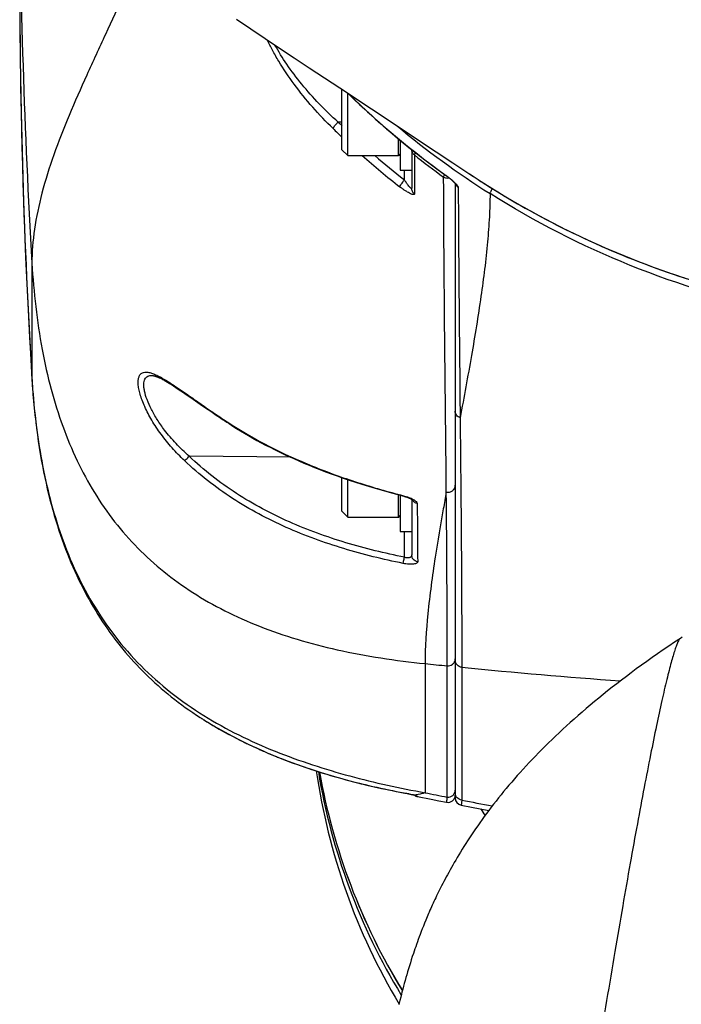
# Model space of a CAD drawing. Units: millimetres. Extents: x -3 to 903, y 0 to 594.
# Drawn here: x 792 to 801, y 256 to 269 of the extents above; entities that cross this region are included whole.
import ezdxf

# ---------------------------------------------------------------- set-up
doc = ezdxf.new("R2010")
doc.units = ezdxf.units.MM
doc.header["$LTSCALE"] = 46.255
doc.layers.get('0').update_dxf_attribs({"linetype": 'CONTINUOUS'})
doc.layers.add('6_ALL_SURFACE', color=7, linetype='CONTINUOUS')
doc.layers.add('DTM_AXIS', color=7, linetype='CONTINUOUS')

msp = doc.modelspace()

# ---------------------------------------------------------------- linework, layer by layer
at = {"color": 7, "linetype": 'CONTINUOUS'}
for p, q in [((796.15323, 267.40237), (796.15323, 268.23397)), ((796.2321, 268.18178), (796.24697, 268.16724)), ((796.23323, 267.32237), (796.23323, 268.18068)), ((796.24697, 268.16724), (796.31929, 268.09776)), ((796.31929, 268.09776), (796.39222, 268.02887)), ((796.39222, 268.02887), (796.46576, 267.96057)), ((796.46576, 267.96057), (796.53991, 267.89288)), ((796.15323, 267.78428), (796.10012, 267.78428)), ((796.53991, 267.89288), (796.61467, 267.82578)), ((796.61467, 267.82578), (796.69002, 267.75929)), ((796.69002, 267.75929), (796.76597, 267.69342)), ((796.76597, 267.69342), (796.84251, 267.62817)), ((796.84251, 267.62817), (796.91963, 267.56354)), ((796.91963, 267.56354), (796.99733, 267.49953)), ((796.93323, 267.32237), (796.93323, 267.55233)), ((796.95323, 267.53586), (796.95323, 267.12237)), ((796.99733, 267.49953), (797.0756, 267.43616)), ((796.15323, 267.40237), (796.23323, 267.32237)), ((797.0756, 267.43616), (797.15445, 267.37342)), ((797.11323, 267.40622), (797.11323, 266.87199)), ((797.15445, 267.37342), (797.23386, 267.31132)), ((797.23386, 267.31132), (797.31382, 267.24987)), ((797.31382, 267.24987), (797.39435, 267.18907)), ((796.95323, 267.12237), (797.11323, 267.12237)), ((797.01323, 266.98763), (797.01323, 267.12237)), ((797.39435, 267.18907), (797.47542, 267.12892)), ((797.47542, 267.12892), (797.56495, 267.06365)), ((797.55373, 267.07407), (797.55572, 267.07263)), ((797.56495, 267.06365), (797.57339, 267.05741)), ((797.57339, 267.05741), (797.58162, 267.05127)), ((797.58162, 267.05127), (797.58962, 267.04521)), ((797.58962, 267.04521), (797.59739, 267.03926)), ((797.59739, 267.03926), (797.60493, 267.03343)), ((797.60493, 267.03343), (797.61223, 267.02771)), ((797.61223, 267.02771), (797.61928, 267.02211)), ((797.61928, 267.02211), (797.6261, 267.01665)), ((797.6261, 267.01665), (797.63267, 267.01132)), ((797.63267, 267.01132), (797.639, 267.00612)), ((797.639, 267.00612), (797.64508, 267.00107)), ((797.64508, 267.00107), (797.65091, 266.99617)), ((797.65091, 266.99617), (797.65649, 266.99142)), ((797.65649, 266.99142), (797.6618, 266.98684)), ((797.6618, 266.98684), (797.66686, 266.98242)), ((797.66686, 266.98242), (797.67165, 266.97818)), ((797.67165, 266.97818), (797.67621, 266.9741)), ((797.67621, 266.9741), (797.68053, 266.97017)), ((797.68053, 266.97017), (797.68463, 266.96638)), ((797.68463, 266.96638), (797.68854, 266.96273)), ((797.68854, 266.96273), (797.69041, 266.96095)), ((797.69041, 266.96095), (797.69401, 266.9575)), ((797.69401, 266.9575), (797.69739, 266.95421)), ((797.69739, 266.95421), (797.699, 266.95262)), ((797.699, 266.95262), (797.70054, 266.95108)), ((797.70054, 266.95108), (797.70203, 266.94959)), ((797.90095, 267.07618), (797.97408, 267.02782)), ((797.97408, 267.02782), (798.04308, 266.9829)), ((798.04308, 266.9829), (798.11241, 266.93843)), ((797.70203, 266.94959), (797.70345, 266.94815)), ((797.70345, 266.94815), (797.70481, 266.94675)), ((797.70481, 266.94675), (797.70611, 266.94541)), ((797.70611, 266.94541), (797.70734, 266.94412)), ((797.70734, 266.94412), (797.70851, 266.94289)), ((797.70851, 266.94289), (797.70962, 266.94171)), ((797.70962, 266.94171), (797.71066, 266.94059)), ((797.71066, 266.94059), (797.71164, 266.93952)), ((797.71164, 266.93952), (797.71257, 266.93849)), ((797.71257, 266.93849), (797.71345, 266.93752)), ((797.71323, 266.93776), (797.71323, 258.46778)), ((797.71345, 266.93752), (797.71427, 266.9366)), ((797.71427, 266.9366), (797.71504, 266.93572)), ((797.71504, 266.93572), (797.71577, 266.93488)), ((797.71577, 266.93488), (797.71645, 266.93409)), ((797.71645, 266.93409), (797.71709, 266.93333)), ((797.71709, 266.93333), (797.7177, 266.93262)), ((797.7177, 266.93262), (797.71826, 266.93194)), ((797.71826, 266.93194), (797.71878, 266.9313)), ((797.71878, 266.9313), (797.71926, 266.9307)), ((797.71912, 266.93088), (797.71921, 266.93064)), ((797.71926, 266.9307), (797.71971, 266.93014)), ((797.71971, 266.93014), (797.72012, 266.92962)), ((797.72012, 266.92962), (797.72048, 266.92914)), ((797.72048, 266.92914), (797.72081, 266.92871)), ((797.72081, 266.92871), (797.7211, 266.92833)), ((797.7211, 266.92833), (797.72135, 266.92799)), ((797.72135, 266.92799), (797.72156, 266.9277)), ((797.72156, 266.9277), (797.72173, 266.92746)), ((797.72173, 266.92746), (797.72186, 266.92727)), ((798.11241, 266.93843), (798.18205, 266.89443)), ((798.18205, 266.89443), (798.252, 266.85089)), ((798.252, 266.85089), (798.32227, 266.80782)), ((798.32227, 266.80782), (798.39284, 266.76522)), ((798.39284, 266.76522), (798.46372, 266.7231)), ((798.46372, 266.7231), (798.5349, 266.68145)), ((798.5349, 266.68145), (798.60637, 266.64027)), ((798.60637, 266.64027), (798.67814, 266.59958)), ((798.67814, 266.59958), (798.7502, 266.55936)), ((798.7502, 266.55936), (798.82254, 266.51963)), ((798.82254, 266.51963), (798.89517, 266.48038)), ((798.89517, 266.48038), (798.96808, 266.44162)), ((798.96808, 266.44162), (799.04127, 266.40335)), ((799.04127, 266.40335), (799.11474, 266.36556)), ((799.11474, 266.36556), (799.18847, 266.32827)), ((799.18847, 266.32827), (799.26247, 266.29147)), ((799.26247, 266.29147), (799.33673, 266.25517)), ((799.33673, 266.25517), (799.41125, 266.21936)), ((799.41125, 266.21936), (799.48603, 266.18406)), ((799.48603, 266.18406), (799.56106, 266.14925)), ((799.56106, 266.14925), (799.63634, 266.11495)), ((799.63634, 266.11495), (799.71186, 266.08115)), ((799.71186, 266.08115), (799.78762, 266.04786)), ((799.78762, 266.04786), (799.86362, 266.01508)), ((799.86362, 266.01508), (799.93986, 265.9828)), ((799.93986, 265.9828), (800.01632, 265.95104)), ((800.01632, 265.95104), (800.09301, 265.91979)), ((800.09301, 265.91979), (800.16993, 265.88906)), ((800.16993, 265.88906), (800.24706, 265.85884)), ((800.24706, 265.85884), (800.3244, 265.82914)), ((800.3244, 265.82914), (800.40196, 265.79996)), ((800.40196, 265.79996), (800.47973, 265.7713)), ((800.47973, 265.7713), (800.55769, 265.74316)), ((800.55769, 265.74316), (800.63587, 265.71554)), ((800.63587, 265.71554), (800.71423, 265.68845)), ((800.71423, 265.68845), (800.79279, 265.66188)), ((800.79279, 265.66188), (800.87155, 265.63584)), ((793.53637, 264.29212), (793.53674, 264.2921)), ((793.53674, 264.2921), (793.53937, 264.29193)), ((793.53937, 264.29193), (793.5423, 264.29165)), ((793.5423, 264.29165), (793.54554, 264.29125)), ((793.54554, 264.29125), (793.54909, 264.29071)), ((793.54909, 264.29071), (793.55296, 264.29002)), ((793.55296, 264.29002), (793.55713, 264.28917)), ((793.55713, 264.28917), (793.56162, 264.28814)), ((793.56162, 264.28814), (793.56643, 264.28692)), ((793.56643, 264.28692), (793.57158, 264.28549)), ((793.57158, 264.28549), (793.57706, 264.28386)), ((793.57706, 264.28386), (793.58289, 264.28199)), ((793.58289, 264.28199), (793.58909, 264.27988)), ((793.58909, 264.27988), (793.59565, 264.27752)), ((793.59565, 264.27752), (793.60257, 264.27489)), ((793.60257, 264.27489), (793.60986, 264.27199)), ((793.60986, 264.27199), (793.61753, 264.2688)), ((793.61753, 264.2688), (793.62556, 264.26532)), ((793.62556, 264.26532), (793.63395, 264.26155)), ((793.63395, 264.26155), (793.64272, 264.25747)), ((793.64272, 264.25747), (793.65185, 264.25308)), ((793.65185, 264.25308), (793.66135, 264.24838)), ((793.66135, 264.24838), (793.67121, 264.24335)), ((793.67121, 264.24335), (793.68144, 264.238)), ((793.68144, 264.238), (793.69204, 264.23232)), ((793.69204, 264.23232), (793.70301, 264.22631)), ((793.70301, 264.22631), (793.71436, 264.21997)), ((793.71436, 264.21997), (793.72608, 264.21328)), ((793.72608, 264.21328), (793.73818, 264.20624)), ((793.73818, 264.20624), (793.75067, 264.19885)), ((793.75067, 264.19885), (793.76354, 264.19112)), ((793.76354, 264.19112), (793.77681, 264.18302)), ((793.77681, 264.18302), (793.79047, 264.17457)), ((793.79047, 264.17457), (793.80455, 264.16575)), ((793.80455, 264.16575), (793.81903, 264.15656)), ((793.81903, 264.15656), (793.83393, 264.147)), ((793.83393, 264.147), (793.86505, 264.12674)), ((793.86505, 264.12674), (793.89796, 264.10495)), ((793.89796, 264.10495), (793.93274, 264.08159)), ((793.93274, 264.08159), (793.96944, 264.05665)), ((793.96944, 264.05665), (794.00814, 264.03013)), ((794.00814, 264.03013), (794.06999, 263.9874)), ((794.06999, 263.9874), (794.23238, 263.87468)), ((794.23238, 263.87468), (794.30969, 263.82134)), ((794.30969, 263.82134), (794.36378, 263.7843)), ((794.36378, 263.7843), (794.4199, 263.74617)), ((794.4199, 263.74617), (794.47804, 263.70704)), ((794.47804, 263.70704), (794.50785, 263.68714)), ((794.50785, 263.68714), (794.53816, 263.66702)), ((794.53816, 263.66702), (794.56896, 263.64669)), ((794.56896, 263.64669), (794.59784, 263.62775)), ((794.59784, 263.62775), (794.64773, 263.5955)), ((794.64773, 263.5955), (794.70114, 263.56179)), ((794.70114, 263.56179), (794.75543, 263.52835)), ((794.75543, 263.52835), (794.81056, 263.49523)), ((794.81056, 263.49523), (794.86656, 263.4624)), ((794.86656, 263.4624), (794.92357, 263.4298)), ((794.92357, 263.4298), (794.98159, 263.39744)), ((794.98159, 263.39744), (795.04062, 263.36534)), ((795.04062, 263.36534), (795.1008, 263.33343)), ((795.1008, 263.33343), (795.16212, 263.30173)), ((795.16212, 263.30173), (795.2246, 263.27026)), ((795.44912, 263.16366), (794.04779, 263.17895)), ((795.2246, 263.27026), (795.28837, 263.23896)), ((795.28837, 263.23896), (795.35342, 263.20786)), ((795.35342, 263.20786), (795.41977, 263.17696)), ((795.41977, 263.17696), (795.48756, 263.14624)), ((795.48756, 263.14624), (795.55679, 263.11569)), ((795.55679, 263.11569), (795.62745, 263.08536)), ((795.62745, 263.08536), (795.69971, 263.05519)), ((795.69971, 263.05519), (795.77355, 263.02521)), ((795.77355, 263.02521), (795.84898, 262.99544)), ((795.84898, 262.99544), (795.92617, 262.96585)), ((795.92617, 262.96585), (796.0051, 262.93645)), ((796.0051, 262.93645), (796.08579, 262.90728)), ((796.08579, 262.90728), (796.16839, 262.87829)), ((796.15323, 262.42009), (796.15323, 262.88361)), ((796.16839, 262.87829), (796.25292, 262.84952)), ((796.23323, 262.34008), (796.23323, 262.85622)), ((796.25292, 262.84952), (796.33936, 262.82099)), ((796.33936, 262.82099), (796.4279, 262.79268)), ((796.4279, 262.79268), (796.51851, 262.76461)), ((796.51851, 262.76461), (796.61122, 262.73682)), ((796.61122, 262.73682), (796.70618, 262.70927)), ((796.70618, 262.70927), (796.80346, 262.68199)), ((796.80346, 262.68199), (796.903, 262.65501)), ((796.903, 262.65501), (797.00733, 262.6277)), ((796.93323, 262.34008), (796.93323, 262.6471)), ((796.95323, 262.64187), (796.95323, 262.14008)), ((797.00733, 262.6277), (797.01183, 262.62648)), ((797.01183, 262.62648), (797.01629, 262.62523)), ((797.01629, 262.62523), (797.02072, 262.62396)), ((797.02072, 262.62396), (797.02511, 262.62266)), ((797.02511, 262.62266), (797.02944, 262.62134)), ((797.02944, 262.62134), (797.03373, 262.61999)), ((797.03373, 262.61999), (797.03797, 262.61863)), ((797.03797, 262.61863), (797.04214, 262.61725)), ((797.04214, 262.61725), (797.04625, 262.61585)), ((797.04625, 262.61585), (797.05029, 262.61445)), ((797.05029, 262.61445), (797.05427, 262.61303)), ((797.05427, 262.61303), (797.05816, 262.6116)), ((797.05816, 262.6116), (797.06198, 262.61017)), ((797.06198, 262.61017), (797.06571, 262.60873)), ((797.06571, 262.60873), (797.06935, 262.60729)), ((797.06935, 262.60729), (797.07289, 262.60586)), ((797.07289, 262.60586), (797.07633, 262.60444)), ((797.07633, 262.60444), (797.07966, 262.60302)), ((797.07966, 262.60302), (797.08288, 262.60162)), ((797.08288, 262.60162), (797.08597, 262.60024)), ((797.08597, 262.60024), (797.08894, 262.59888)), ((797.08894, 262.59888), (797.09179, 262.59755)), ((797.09179, 262.59755), (797.09452, 262.59625)), ((797.09452, 262.59625), (797.09712, 262.59497)), ((797.09712, 262.59497), (797.09961, 262.59372)), ((797.09961, 262.59372), (797.10197, 262.5925)), ((797.10197, 262.5925), (797.10422, 262.59132)), ((797.10422, 262.59132), (797.10636, 262.59017)), ((797.10636, 262.59017), (797.10838, 262.58905)), ((797.10838, 262.58905), (797.1103, 262.58796)), ((797.1103, 262.58796), (797.1121, 262.58692)), ((797.1121, 262.58692), (797.11379, 262.58591)), ((797.11323, 262.58625), (797.11323, 261.81896)), ((797.11379, 262.58591), (797.11538, 262.58494)), ((797.11538, 262.58494), (797.11686, 262.58402)), ((797.11686, 262.58402), (797.11823, 262.58314)), ((797.11823, 262.58314), (797.1195, 262.58231)), ((797.1195, 262.58231), (797.12067, 262.58152)), ((797.12067, 262.58152), (797.12174, 262.58078)), ((797.12174, 262.58078), (797.1227, 262.5801)), ((797.1227, 262.5801), (797.12357, 262.57946)), ((797.12357, 262.57946), (797.12434, 262.57888)), ((797.12434, 262.57888), (797.12502, 262.57836)), ((797.12502, 262.57836), (797.1256, 262.5779)), ((797.1256, 262.5779), (797.1261, 262.57749)), ((797.1261, 262.57749), (797.12651, 262.57715)), ((797.12651, 262.57715), (797.12684, 262.57686)), ((797.12684, 262.57686), (797.12708, 262.57665)), ((796.15323, 262.42008), (796.23323, 262.34008)), ((796.95323, 262.14008), (797.11323, 262.14008)), ((797.0134, 261.7862), (797.0134, 262.14008)), ((800.84001, 260.68484), (800.81542, 260.66877)), ((797.60312, 258.47954), (797.60312, 260.28956)), ((797.80332, 260.26989), (797.80332, 258.43989)), ((794.22935, 259.55864), (794.24676, 259.54758)), ((794.24676, 259.54758), (794.27621, 259.52908)), ((794.27621, 259.52908), (794.31201, 259.50695)), ((794.31201, 259.50695), (794.34858, 259.48473)), ((794.34858, 259.48473), (794.38592, 259.46245)), ((794.38592, 259.46245), (794.42404, 259.4401)), ((794.42404, 259.4401), (794.463, 259.41768)), ((794.463, 259.41768), (794.5028, 259.39519)), ((794.5028, 259.39519), (794.54344, 259.37264)), ((794.54344, 259.37264), (794.58499, 259.35003)), ((794.58499, 259.35003), (794.62746, 259.32735)), ((794.62746, 259.32735), (794.67084, 259.30463)), ((794.67084, 259.30463), (794.7152, 259.28185)), ((794.7152, 259.28185), (794.76056, 259.25901)), ((794.76056, 259.25901), (794.80692, 259.23614)), ((794.80692, 259.23614), (794.85171, 259.21448)), ((794.85179, 259.21445), (794.85171, 259.21448)), ((794.85171, 259.21448), (794.91934, 259.18257)), ((794.91934, 259.18257), (794.99182, 259.14938)), ((794.99182, 259.14938), (795.06628, 259.11635)), ((795.06628, 259.11635), (795.14276, 259.08349)), ((795.14276, 259.08349), (795.22122, 259.05086)), ((795.22122, 259.05086), (795.30152, 259.01856)), ((795.30152, 259.01856), (795.38366, 258.9866)), ((795.30275, 259.01807), (795.32188, 259.01054)), ((795.38366, 258.9866), (795.46764, 258.95504)), ((795.46764, 258.95504), (795.55332, 258.92394)), ((795.55332, 258.92394), (795.64069, 258.89334)), ((795.64069, 258.89334), (795.72975, 258.86327)), ((795.72975, 258.86327), (795.82035, 258.83379)), ((795.82035, 258.83379), (795.91249, 258.80494)), ((795.91249, 258.80494), (796.00615, 258.77673)), ((796.00615, 258.77673), (796.1012, 258.74924)), ((796.1012, 258.74924), (796.19761, 258.72248)), ((796.19761, 258.72248), (796.29538, 258.69647)), ((796.29538, 258.69647), (796.39437, 258.67127)), ((796.39437, 258.67127), (796.49455, 258.6469)), ((796.49455, 258.6469), (796.59592, 258.62337)), ((796.59592, 258.62337), (796.69833, 258.60075)), ((796.69833, 258.60075), (796.80172, 258.57906)), ((796.80172, 258.57906), (796.90612, 258.55831)), ((796.90612, 258.55831), (797.0199, 258.53695)), ((797.00872, 258.53951), (797.0097, 258.53933)), ((797.0199, 258.53695), (797.03035, 258.53497)), ((797.03035, 258.53497), (797.0407, 258.53295)), ((797.0407, 258.53295), (797.05091, 258.53091)), ((797.05091, 258.53091), (797.06094, 258.52884)), ((797.06094, 258.52884), (797.07075, 258.52677)), ((797.07075, 258.52677), (797.08032, 258.52469)), ((797.08032, 258.52469), (797.0896, 258.52262)), ((797.0896, 258.52262), (797.09855, 258.52057)), ((797.09855, 258.52057), (797.10713, 258.51854)), ((797.10713, 258.51854), (797.11528, 258.51655)), ((797.11528, 258.51655), (797.12298, 258.51462)), ((797.12298, 258.51462), (797.13018, 258.51276)), ((797.13018, 258.51276), (797.13685, 258.51098)), ((797.13685, 258.51098), (797.1376, 258.51078)), ((797.1376, 258.51078), (797.15161, 258.50679)), ((797.15161, 258.50679), (797.15395, 258.50608)), ((797.15395, 258.50608), (797.1561, 258.50541)), ((797.1561, 258.50541), (797.15805, 258.5048)), ((797.15805, 258.5048), (797.15982, 258.50423)), ((797.15982, 258.50423), (797.1614, 258.50371)), ((797.1614, 258.50371), (797.16279, 258.50323)), ((797.16279, 258.50323), (797.16399, 258.50282)), ((797.16399, 258.50282), (797.16501, 258.50246)), ((797.16501, 258.50246), (797.16544, 258.5023)), ((797.16544, 258.5023), (797.16583, 258.50216)), ((797.16583, 258.50216), (797.16617, 258.50203)), ((797.16617, 258.50203), (797.16646, 258.50192)), ((797.16646, 258.50192), (797.16671, 258.50183)), ((797.16671, 258.50183), (797.1669, 258.50175)), ((797.1669, 258.50175), (797.16704, 258.50169)), ((797.16704, 258.50169), (797.16714, 258.50166))]:
    msp.add_line(p, q, dxfattribs=at)
for centre, radius, start, end in [((804.48509, 276.67226), 11.83913, 225.85068, 231.494539), ((803.46159, 275.3186), 10.53362, 225.664821, 226.066351), ((803.49348, 275.33221), 10.67837, 225.655429, 226.575113), ((804.59853, 276.93786), 11.99266, 230.150341, 237.716266), ((804.55019, 276.75194), 11.94202, 231.488138, 234.135578), ((803.83345, 275.71396), 11.18963, 228.585945, 232.042452), ((803.8297, 275.73182), 11.08716, 229.331392, 232.062051), ((796.93323, 267.34237), 0.02, 270, 360), ((804.53288, 276.70255), 11.93017, 231.771202, 234.197547), ((972.80766, 267.70504), 175.6576, 180.1220509, 180.2965112), ((804.56517, 277.07629), 12.01724, 236.319962, 236.726929), ((804.56863, 277.08156), 12.02355, 236.726914, 236.957569), ((804.57284, 277.08806), 12.0313, 237.116038, 237.412109), ((797.80874, 266.96401), 0.09555, 200.445181, 203.832099), ((515.16363, 260.00958), 282.43963, 0.056796, 0.5428062), ((797.206, 262.62005), 0.09293, 205.035004, 208.655166), ((796.93323, 262.36008), 0.02, 270, 360), ((807.70789, 362.13945), 102.34993, 264.1627962, 264.3340941), ((797.61768, 260.38672), 0.09555, 348.357304, 359.98805), ((807.71033, 362.1658), 102.37639, 264.4467726, 265.6738809), ((797.04461, 263.97004), 5.23318, 236.954996, 237.454811), ((797.08971, 264.04083), 5.31711, 237.677792, 237.846384), ((797.6532, 265.06479), 6.48648, 243.889255, 244.41278), ((797.69656, 265.15549), 6.58701, 244.413326, 245.079156), ((797.74735, 265.26452), 6.70729, 245.078113, 245.390462), ((797.78349, 265.34347), 6.79412, 245.390581, 245.754658), ((797.82024, 265.42502), 6.88356, 245.75455, 246.065566), ((797.85764, 265.50931), 6.97578, 246.065687, 246.427478), ((797.89346, 265.59137), 7.06532, 246.427321, 246.732175), ((797.92759, 265.67077), 7.15175, 246.732304, 247.09713), ((797.9615, 265.75101), 7.23885, 247.096984, 247.385753), ((797.99685, 265.83592), 7.33083, 247.385948, 247.763311), ((798.0306, 265.91838), 7.41993, 247.763057, 248.010955), ((798.06717, 266.00908), 7.51773, 248.011325, 248.424914), ((804.36124, 260.06901), 8.64928, 188.165763, 210.88964), ((804.36613, 260.24409), 8.6545, 189.394475, 211.274137), ((804.37246, 260.33148), 8.66051, 190.00787, 211.457347), ((804.36868, 260.33179), 8.65676, 190.014517, 211.467694), ((821.12982, 376.74285), 120.58074, 258.6012173, 258.7487571), ((796.89665, 257.59583), 0.94702, 74.626872, 75.33208), ((797.15297, 258.56731), 0.05858, 254.79532, 264.846011), ((796.97482, 257.88126), 0.65107, 73.145196, 74.601222), ((797.21323, 258.58609), 0.1, 232.816007, 258.696995), ((797.21319, 258.58951), 0.10001, 239.470067, 243.438764), ((797.02915, 258.06242), 0.46194, 72.370696, 73.079686), ((797.21339, 258.59006), 0.10059, 243.480391, 259.746595), ((797.61323, 258.50686), 0.1, 258.894529, 360), ((797.81323, 258.46778), 0.1, 180, 258.99352), ((820.98139, 375.9926), 119.81595, 258.845968, 259.0503548), ((804.49321, 262.45644), 7.64504, 212.780888, 213.585308)]:
    msp.add_arc(centre, radius, start, end, dxfattribs=at)
for points, knots in [([(793.37853, 270.10174), (793.30594, 269.91687), (793.14837, 269.54569), (792.89483, 268.99208), (792.63705, 268.43628), (792.39315, 267.88498), (792.18056, 267.34474), (792.01478, 266.82169), (791.90837, 266.32164), (791.88185, 265.99444), (791.88185, 265.83765)], [0, 0, 0, 0, 0.13099788, 0.26587481, 0.40161845, 0.5351024, 0.66343926, 0.78436811, 0.89658614, 1, 1, 1, 1]), ([(813.98003, 269.19086), (813.51687, 268.6413), (812.48505, 267.62268), (810.68595, 266.39842), (808.68952, 265.51202), (806.56223, 264.99321), (804.37409, 264.85873), (802.19696, 265.11311), (800.1033, 265.74759), (798.80489, 266.41255), (798.1931, 266.79911)], [0, 0, 0, 0, 0.12401582, 0.24856133, 0.37356727, 0.49890519, 0.62440431, 0.74987348, 0.87512527, 1, 1, 1, 1]), ([(796.0296, 267.69558), (795.93272, 267.79027), (795.74648, 267.9868), (795.49592, 268.29728), (795.31536, 268.56386), (795.19632, 268.77093), (795.1465, 268.86979), (795.12473, 268.91728)], [0, 0, 0, 0, 0.26605061, 0.53109424, 0.78275677, 0.89739516, 1, 1, 1, 1]), ([(796.10012, 267.78428), (796.01031, 267.86492), (795.83661, 268.03261), (795.59909, 268.29946), (795.39476, 268.57042), (795.27885, 268.75626), (795.23024, 268.84688)], [0, 0, 0, 0, 0.26253938, 0.52463462, 0.77630087, 1, 1, 1, 1]), ([(796.0296, 267.69558), (796.03005, 267.69773), (796.03215, 267.70272), (796.03929, 267.71507), (796.05342, 267.7339), (796.07475, 267.75861), (796.09128, 267.77566), (796.10012, 267.78428)], [0, 0, 0, 0, 0.05773587, 0.14100917, 0.37552917, 0.67509802, 1, 1, 1, 1]), ([(797.15046, 267.33086), (797.13905, 267.33978), (797.12002, 267.36285), (797.11323, 267.39204), (797.11323, 267.40637)], [0, 0, 0, 0, 0.50259336, 1, 1, 1, 1]), ([(797.15046, 267.33086), (797.15052, 267.33266), (797.15187, 267.33704), (797.15676, 267.34833), (797.16221, 267.35743), (797.16638, 267.36408)], [0, 0, 0, 0, 0.14588706, 0.36431165, 1, 1, 1, 1]), ([(796.95096, 266.89131), (796.9513, 266.89348), (796.95308, 266.89862), (796.95926, 266.91163), (796.97172, 266.93195), (796.99061, 266.95903), (797.00534, 266.97799), (797.01323, 266.98763)], [0, 0, 0, 0, 0.05705607, 0.14025572, 0.37544829, 0.67564347, 1, 1, 1, 1]), ([(797.11323, 266.87199), (797.11323, 266.87075), (797.1131, 266.86876), (797.11105, 266.86752), (797.10929, 266.86767), (797.1073, 266.86843), (797.10394, 266.87038), (797.09925, 266.87417), (797.09321, 266.87995), (797.08663, 266.88697), (797.0797, 266.89494), (797.06993, 266.90682), (797.05754, 266.92293), (797.0427, 266.94348), (797.02784, 266.96517), (797.01809, 266.98006), (797.01323, 266.98763)], [0, 0, 0, 0, 0.02295081, 0.0314533, 0.04143001, 0.05450148, 0.07100541, 0.11340289, 0.16600111, 0.22620234, 0.29206504, 0.36220826, 0.5116794, 0.66954813, 0.83292672, 1, 1, 1, 1]), ([(797.55373, 267.07406), (797.55372, 267.07373), (797.55372, 267.07272), (797.55408, 267.07156), (797.55465, 267.07115)], [0, 0, 0, 0, 0.32200679, 1, 1, 1, 1]), ([(797.55383, 267.02672), (797.55388, 267.02853), (797.55515, 267.03296), (797.55977, 267.04449), (797.56496, 267.05385), (797.56893, 267.06071)], [0, 0, 0, 0, 0.14535932, 0.36385383, 1, 1, 1, 1]), ([(797.63437, 267.00993), (797.62062, 267.00704), (797.5917, 267.00696), (797.56518, 267.01858), (797.55383, 267.02672)], [0, 0, 0, 0, 0.50121297, 1, 1, 1, 1]), ([(797.59059, 262.68531), (797.58328, 263.44517), (797.5708, 264.57582), (797.55833, 266.02296), (797.55451, 266.71025), (797.55383, 267.02672)], [0, 0, 0, 0, 0.5250835, 0.78131695, 1, 1, 1, 1]), ([(797.55572, 267.07263), (797.5876, 267.04952), (797.63344, 267.01425), (797.68931, 266.96596), (797.71417, 266.94205), (797.72513, 266.93032)], [0, 0, 0, 0, 0.53331295, 0.78255337, 1, 1, 1, 1]), ([(797.15241, 266.796), (797.15242, 266.79412), (797.15184, 266.79036), (797.14744, 266.78624), (797.14088, 266.7849), (797.12852, 266.78573), (797.10903, 266.79193), (797.08237, 266.80407), (797.05189, 266.82102), (797.01908, 266.84171), (796.98503, 266.86536), (796.96236, 266.88242), (796.95096, 266.89131)], [0, 0, 0, 0, 0.023716, 0.04529821, 0.07152404, 0.10596702, 0.20126155, 0.32729461, 0.47629753, 0.64144645, 0.81740003, 1, 1, 1, 1]), ([(797.15241, 266.796), (797.1405, 266.80473), (797.12046, 266.82773), (797.11323, 266.85745), (797.11323, 266.87199)], [0, 0, 0, 0, 0.50392428, 1, 1, 1, 1]), ([(797.72133, 266.92541), (797.72675, 266.91315), (797.73769, 266.89807), (797.75177, 266.88695), (797.75551, 266.88439)], [0, 0, 0, 0, 0.74733228, 1, 1, 1, 1]), ([(797.72513, 266.93032), (797.73313, 266.92175), (797.74367, 266.9098), (797.75324, 266.89392), (797.7555, 266.88718), (797.75551, 266.88439)], [0, 0, 0, 0, 0.63031409, 0.84943426, 1, 1, 1, 1]), ([(797.7555, 266.88439), (797.75657, 266.39231), (797.7643, 265.33395), (797.77514, 264.27562), (797.78107, 263.70935)], [0, 0, 0, 0, 0.46493397, 1, 1, 1, 1]), ([(798.10913, 266.94053), (798.59686, 266.62985), (799.62009, 266.07736), (801.25776, 265.47516), (802.96719, 265.10901), (804.13156, 265.02716), (804.71323, 265.02716)], [0, 0, 0, 0, 0.2491605, 0.49901942, 0.74937926, 1, 1, 1, 1]), ([(798.1931, 266.79911), (798.19311, 266.80044), (798.19373, 266.8037), (798.19641, 266.81216), (798.20256, 266.82598), (798.21265, 266.84556), (798.2208, 266.85984), (798.22534, 266.86748)], [0, 0, 0, 0, 0.05276149, 0.12945107, 0.35082555, 0.64885814, 1, 1, 1, 1]), ([(798.1931, 266.79911), (798.19269, 266.69213), (798.18547, 266.47023), (798.14977, 265.99751), (798.06921, 265.35917), (797.93673, 264.55158), (797.83428, 263.99463), (797.78107, 263.70935)], [0, 0, 0, 0, 0.10284466, 0.21332399, 0.45563182, 0.72102695, 1, 1, 1, 1]), ([(793.98342, 263.11793), (793.92389, 263.17444), (793.81055, 263.29127), (793.65945, 263.47743), (793.53312, 263.66749), (793.44953, 263.82652), (793.39955, 263.94801), (793.37226, 264.03013), (793.35402, 264.10484), (793.34489, 264.1708), (793.34491, 264.22702), (793.35398, 264.27298), (793.37281, 264.3085), (793.40235, 264.33144), (793.44001, 264.34034), (793.48369, 264.33732), (793.53348, 264.32401), (793.58931, 264.30137), (793.65092, 264.27036), (793.74442, 264.21667), (793.87142, 264.13396), (794.03437, 264.02124), (794.21093, 263.89731), (794.39853, 263.76752), (794.52785, 263.68089), (794.59404, 263.63748)], [0, 0, 0, 0, 0.08708834, 0.1724387, 0.25400807, 0.32883142, 0.3625919, 0.39329318, 0.42055058, 0.44407432, 0.46377729, 0.47993668, 0.49334122, 0.50550421, 0.51837559, 0.53346454, 0.55154037, 0.57283726, 0.59728082, 0.62466748, 0.68717802, 0.75798758, 0.83488148, 0.91602314, 1, 1, 1, 1]), ([(794.04779, 263.17895), (794.01627, 263.20662), (793.95467, 263.26321), (793.86681, 263.35192), (793.78442, 263.44376), (793.69629, 263.55279), (793.60803, 263.67851), (793.52716, 263.81868), (793.46796, 263.95029), (793.43623, 264.05278), (793.4244, 264.12509), (793.42229, 264.17013), (793.42632, 264.20875), (793.43652, 264.24074), (793.45325, 264.26577), (793.47649, 264.28286), (793.50505, 264.29171), (793.52558, 264.29257), (793.53636, 264.29212)], [0, 0, 0, 0, 0.09063705, 0.18068578, 0.26971859, 0.35714978, 0.48353428, 0.60124962, 0.70631997, 0.79487559, 0.83210534, 0.86441341, 0.89203168, 0.91559883, 0.93631404, 0.95599796, 0.97668905, 1, 1, 1, 1]), ([(797.78114, 263.70932), (797.77142, 263.71244), (797.75292, 263.72155), (797.7308, 263.74272), (797.71652, 263.76935), (797.71323, 263.78917), (797.71323, 263.79896)], [0, 0, 0, 0, 0.25567316, 0.50732207, 0.75492286, 1, 1, 1, 1]), ([(797.78111, 263.70934), (797.78731, 263.07742), (797.79797, 261.93096), (797.80332, 260.78445), (797.80332, 260.26989)], [0, 0, 0, 0, 0.55119548, 1, 1, 1, 1]), ([(794.59404, 263.63748), (794.95602, 263.4001), (795.54397, 263.10553), (796.36511, 262.81089), (796.78789, 262.68956), (797.00106, 262.63451)], [0, 0, 0, 0, 0.49623315, 0.74761273, 1, 1, 1, 1]), ([(794.59404, 263.63748), (794.59406, 263.63636), (794.59428, 263.63289), (794.59581, 263.62908), (794.59784, 263.62775)], [0, 0, 0, 0, 0.31491801, 1, 1, 1, 1]), ([(793.98342, 263.11793), (793.98702, 263.12039), (793.99555, 263.12766), (794.01014, 263.14107), (794.02815, 263.15875), (794.04103, 263.17191), (794.04779, 263.17895)], [0, 0, 0, 0, 0.14732848, 0.37756658, 0.67049382, 1, 1, 1, 1]), ([(797.0134, 261.7862), (796.74203, 261.84067), (796.20346, 261.97217), (795.42146, 262.25552), (794.80823, 262.58162), (794.35752, 262.9028), (794.1479, 263.08372), (794.04779, 263.17895)], [0, 0, 0, 0, 0.25020826, 0.50028381, 0.75014517, 0.87510046, 1, 1, 1, 1]), ([(796.99517, 261.70163), (796.71956, 261.75706), (796.17263, 261.89097), (795.37862, 262.17956), (794.75606, 262.51133), (794.29827, 262.83763), (794.08523, 263.0213), (793.98342, 263.11793)], [0, 0, 0, 0, 0.2501929, 0.50025581, 0.75011804, 0.87508241, 1, 1, 1, 1]), ([(797.59059, 262.68531), (797.60511, 262.68211), (797.63577, 262.68196), (797.67713, 262.70063), (797.70621, 262.73471), (797.71323, 262.76373), (797.71323, 262.7779)], [0, 0, 0, 0, 0.25547158, 0.50863962, 0.75649588, 1, 1, 1, 1]), ([(797.00106, 262.63451), (797.00116, 262.63408), (797.00115, 262.6323), (797.00087, 262.63), (797.00193, 262.62912)], [0, 0, 0, 0, 0.24373547, 1, 1, 1, 1]), ([(797.00106, 262.63451), (797.02543, 262.62822), (797.07104, 262.61386), (797.12326, 262.59086), (797.15698, 262.56985), (797.17754, 262.55315), (797.18956, 262.53708), (797.18965, 262.52694)], [0, 0, 0, 0, 0.33694056, 0.6382344, 0.76255275, 0.86435241, 1, 1, 1, 1]), ([(797.59058, 262.68531), (797.57663, 262.6085), (797.52283, 262.30926), (797.4719, 262.00948), (797.43743, 261.78614)], [0, 0, 0, 0, 0.25676095, 1, 1, 1, 1]), ([(797.18965, 262.52694), (797.17601, 262.53009), (797.14996, 262.54189), (797.13103, 262.56345), (797.12446, 262.57548)], [0, 0, 0, 0, 0.50519285, 1, 1, 1, 1]), ([(797.18965, 262.52694), (797.19027, 262.45762), (797.19261, 262.19015), (797.19476, 261.92267), (797.19618, 261.72453)], [0, 0, 0, 0, 0.25919156, 1, 1, 1, 1]), ([(797.11323, 261.81896), (797.11323, 261.81138), (797.11029, 261.79933), (797.09939, 261.78714), (797.08727, 261.78011), (797.07163, 261.77619), (797.04612, 261.77572), (797.02631, 261.78103), (797.0134, 261.7862)], [0, 0, 0, 0, 0.18292651, 0.27942486, 0.38825525, 0.51594012, 0.66446946, 1, 1, 1, 1]), ([(797.19618, 261.72453), (797.18479, 261.72642), (797.16259, 261.73404), (797.13533, 261.75578), (797.1174, 261.78524), (797.11323, 261.80783), (797.11323, 261.81896)], [0, 0, 0, 0, 0.25474019, 0.50636039, 0.75437324, 1, 1, 1, 1]), ([(796.99517, 261.70163), (796.99791, 261.71205), (797.00387, 261.74028), (797.00982, 261.7685), (797.0134, 261.7862)], [0, 0, 0, 0, 0.37361013, 1, 1, 1, 1]), ([(797.19618, 261.72453), (797.19621, 261.72072), (797.19317, 261.71204), (797.18082, 261.70275), (797.16239, 261.69592), (797.13758, 261.69145), (797.10712, 261.68963), (797.07213, 261.69067), (797.03422, 261.69459), (797.0083, 261.69899), (796.99517, 261.70163)], [0, 0, 0, 0, 0.05308612, 0.1189496, 0.20872876, 0.32580323, 0.46894258, 0.63369204, 0.81331793, 1, 1, 1, 1]), ([(797.43743, 261.78614), (797.39749, 261.5273), (797.33087, 261.04056), (797.29866, 260.54948), (797.29866, 260.32022)], [0, 0, 0, 0, 0.53323274, 1, 1, 1, 1]), ([(800.81542, 260.66877), (800.81259, 260.6669), (800.80682, 260.6614), (800.79469, 260.64501), (800.77889, 260.61427), (800.75902, 260.56582), (800.73687, 260.50215), (800.71248, 260.42341), (800.68594, 260.32966), (800.65731, 260.22104), (800.6141, 260.04725), (800.5558, 259.7942), (800.48154, 259.44867), (800.40033, 259.04931), (800.3127, 258.59861), (800.21924, 258.09932), (800.12058, 257.55449), (800.01733, 256.96738), (799.8706, 256.11061), (799.68114, 254.96179), (799.53258, 254.0212), (799.45692, 253.53282)], [0, 0, 0, 0, 0.0014004, 0.00324469, 0.00839587, 0.01558585, 0.02484569, 0.03617918, 0.04957787, 0.06502591, 0.08250174, 0.12342878, 0.17210996, 0.22824582, 0.29149088, 0.36145808, 0.43772448, 0.51983362, 0.60729645, 0.79619376, 1, 1, 1, 1]), ([(797.60312, 260.28956), (797.61527, 260.28835), (797.64018, 260.29035), (797.67381, 260.30624), (797.69943, 260.3329), (797.70885, 260.35572), (797.71127, 260.36743)], [0, 0, 0, 0, 0.25233087, 0.50357514, 0.7527682, 1, 1, 1, 1]), ([(797.80332, 260.26989), (797.79121, 260.27107), (797.76726, 260.27783), (797.73753, 260.29991), (797.71783, 260.33099), (797.71323, 260.35513), (797.71323, 260.36704)], [0, 0, 0, 0, 0.25273344, 0.50374262, 0.75260169, 1, 1, 1, 1]), ([(794.25999, 259.53923), (794.3036, 259.51182), (794.47903, 259.40506), (794.66031, 259.308), (794.79845, 259.24029)], [0, 0, 0, 0, 0.25083658, 1, 1, 1, 1]), ([(795.32188, 259.01054), (795.59363, 258.90393), (796.15011, 258.72135), (796.72089, 258.59185), (797.00872, 258.53951)], [0, 0, 0, 0, 0.49945464, 1, 1, 1, 1]), ([(797.0097, 258.53933), (797.02155, 258.53717), (797.06402, 258.52912), (797.10629, 258.51988), (797.13645, 258.51198)], [0, 0, 0, 0, 0.2787445, 1, 1, 1, 1]), ([(797.29866, 258.54052), (797.28587, 258.53589), (797.23691, 258.51991), (797.18558, 258.51062), (797.14771, 258.50896)], [0, 0, 0, 0, 0.26411655, 1, 1, 1, 1]), ([(797.60312, 258.47954), (797.61688, 258.47818), (797.64522, 258.48112), (797.68208, 258.50196), (797.70727, 258.53567), (797.71323, 258.56315), (797.71323, 258.57667)], [0, 0, 0, 0, 0.25273376, 0.50404015, 0.75292921, 1, 1, 1, 1]), ([(797.80332, 258.43989), (797.79121, 258.44107), (797.76726, 258.44783), (797.73753, 258.46991), (797.71783, 258.50099), (797.71323, 258.52513), (797.71323, 258.53704)], [0, 0, 0, 0, 0.25273344, 0.50374262, 0.75260169, 1, 1, 1, 1]), ([(797.16906, 258.50267), (797.17297, 258.50142), (797.1796, 258.49923), (797.18838, 258.49583), (797.19272, 258.49372), (797.19569, 258.4918), (797.19548, 258.49108)], [0, 0, 0, 0, 0.42278417, 0.73181148, 0.92309075, 1, 1, 1, 1]), ([(797.19548, 258.49108), (797.19524, 258.49026), (797.19501, 258.4892), (797.194, 258.48796), (797.19363, 258.48803)], [0, 0, 0, 0, 0.69138907, 1, 1, 1, 1]), ([(797.59397, 258.40873), (797.59444, 258.40864), (797.59561, 258.41046), (797.5963, 258.41351), (797.59751, 258.41926), (797.59854, 258.42698), (797.5997, 258.43704), (797.60135, 258.45477), (797.60242, 258.4692), (797.60312, 258.47954)], [0, 0, 0, 0, 0.02007749, 0.06789994, 0.14650579, 0.25611618, 0.39656627, 0.56758344, 1, 1, 1, 1]), ([(797.80332, 258.43989), (797.80294, 258.43396), (797.80208, 258.42211), (797.80077, 258.40729), (797.79967, 258.39548), (797.79865, 258.38654), (797.7971, 258.37816), (797.79639, 258.37148), (797.79414, 258.36962)], [0, 0, 0, 0, 0.25070875, 0.50113745, 0.62675207, 0.75187113, 0.87695984, 1, 1, 1, 1])]:
    msp.add_open_spline(points, degree=3, knots=knots, dxfattribs=at)
msp.add_open_spline([(797.0097, 258.53933), (797.00939, 258.53913), (797.009, 258.53897), (797.00863, 258.53904)], degree=3, dxfattribs=at)
at = {"layer": '6_ALL_SURFACE', "color": 7, "linetype": 'CONTINUOUS'}
for p, q in [((791.71447, 269.34817), (791.71598, 269.11105)), ((794.70142, 269.20083), (794.89577, 269.07042)), ((791.71598, 269.11105), (791.71809, 268.87391)), ((794.89577, 269.07042), (795.09274, 268.93863)), ((791.71809, 268.87391), (791.72079, 268.63676)), ((795.09274, 268.93863), (795.2927, 268.80519)), ((795.2927, 268.80519), (795.49562, 268.6701)), ((791.72079, 268.63676), (791.72409, 268.3996)), ((795.49562, 268.6701), (795.70136, 268.53342)), ((795.70136, 268.53342), (795.91012, 268.39496)), ((791.72409, 268.3996), (791.72801, 268.16123)), ((795.91012, 268.39496), (796.12179, 268.25477)), ((796.12179, 268.25477), (796.99692, 267.676)), ((791.72801, 268.16123), (791.73257, 267.92165)), ((791.73257, 267.92165), (791.73778, 267.68088)), ((791.73778, 267.68088), (791.74368, 267.43772)), ((796.99692, 267.676), (797.22274, 267.52654)), ((797.22274, 267.52654), (797.45134, 267.37504)), ((791.74368, 267.43772), (791.75028, 267.19218)), ((797.45134, 267.37504), (797.68245, 267.22159)), ((791.75028, 267.19218), (791.75761, 266.94429)), ((797.68245, 267.22159), (797.90095, 267.07618)), ((791.75761, 266.94429), (791.76574, 266.69288)), ((791.76574, 266.69288), (791.77469, 266.43797)), ((791.77469, 266.43797), (791.78449, 266.17959)), ((791.78449, 266.17959), (791.79523, 265.91655)), ((791.79523, 265.91655), (791.80695, 265.64889)), ((791.88185, 265.83765), (791.88185, 264.24548)), ((791.80695, 265.64889), (791.81969, 265.37665)), ((791.81969, 265.37665), (791.83356, 265.09863)), ((791.83356, 265.09863), (791.84864, 264.81449)), ((791.84864, 264.81449), (791.86496, 264.52469)), ((791.86496, 264.52469), (791.88241, 264.23201)), ((791.88185, 264.24548), (791.88268, 264.23203)), ((791.88241, 264.23201), (791.88878, 264.13496)), ((791.88878, 264.13496), (791.89615, 264.03632)), ((791.89615, 264.03632), (791.9043, 263.93911)), ((791.9043, 263.93911), (791.91324, 263.84336)), ((791.91324, 263.84336), (791.92294, 263.74908)), ((791.92294, 263.74908), (791.9334, 263.65622)), ((791.9334, 263.65622), (791.94459, 263.56479)), ((791.94459, 263.56479), (791.95651, 263.47482)), ((791.95651, 263.47482), (791.96913, 263.38626)), ((791.96913, 263.38626), (791.98244, 263.29912)), ((791.98244, 263.29912), (791.99643, 263.21344)), ((791.99643, 263.21344), (792.01108, 263.12913)), ((792.01108, 263.12913), (792.02637, 263.04622)), ((792.02637, 263.04622), (792.04228, 262.96475)), ((792.04228, 262.96475), (792.0588, 262.88466)), ((792.0588, 262.88466), (792.0759, 262.80598)), ((792.0759, 262.80598), (792.09356, 262.72872)), ((792.09356, 262.72872), (792.11177, 262.6528)), ((792.11177, 262.6528), (792.13051, 262.57826)), ((792.13051, 262.57826), (792.14976, 262.50509)), ((792.14976, 262.50509), (792.16953, 262.43313)), ((792.16953, 262.43313), (792.18981, 262.36239)), ((792.18981, 262.36239), (792.21057, 262.29289)), ((792.21057, 262.29289), (792.23184, 262.22446)), ((792.23184, 262.22446), (792.25362, 262.1571)), ((792.25362, 262.1571), (792.27588, 262.09084)), ((792.27588, 262.09084), (792.29865, 262.02552)), ((792.29865, 262.02552), (792.32192, 261.96115)), ((792.32192, 261.96115), (792.34567, 261.89777)), ((792.34567, 261.89777), (792.36992, 261.83529)), ((792.36992, 261.83529), (792.39466, 261.7737)), ((792.39466, 261.7737), (792.41986, 261.71303)), ((792.41986, 261.71303), (792.44556, 261.65318)), ((792.44556, 261.65318), (792.47175, 261.59416)), ((792.47175, 261.59416), (792.4984, 261.53599)), ((792.4984, 261.53599), (792.52555, 261.47857)), ((792.52555, 261.47857), (792.55319, 261.42193)), ((792.55319, 261.42193), (792.58128, 261.36609)), ((792.58128, 261.36609), (792.60988, 261.31096)), ((792.60988, 261.31096), (792.63895, 261.25656)), ((792.63895, 261.25656), (792.66848, 261.20292)), ((792.66848, 261.20292), (792.69852, 261.14994)), ((792.69852, 261.14994), (792.72903, 261.09766)), ((792.72903, 261.09766), (792.76002, 261.04608)), ((792.76002, 261.04608), (792.79151, 260.99514)), ((792.79151, 260.99514), (792.82349, 260.94485)), ((792.82349, 260.94485), (792.85593, 260.89524)), ((792.85593, 260.89524), (792.88889, 260.84623)), ((792.88889, 260.84623), (792.92235, 260.79783)), ((792.92235, 260.79783), (792.95629, 260.75005)), ((792.95629, 260.75005), (792.99076, 260.70284)), ((792.99076, 260.70284), (793.02576, 260.65618)), ((793.02576, 260.65618), (793.06127, 260.61011)), ((793.06127, 260.61011), (793.09733, 260.56457)), ((800.7362, 260.61618), (800.65592, 260.56219)), ((800.81542, 260.66877), (800.7362, 260.61618)), ((793.09733, 260.56457), (793.13392, 260.51958)), ((793.13392, 260.51958), (793.17103, 260.47514)), ((793.17103, 260.47514), (793.20871, 260.43119)), ((800.50034, 260.45542), (800.42501, 260.40267)), ((800.57729, 260.50859), (800.50034, 260.45542)), ((800.65592, 260.56219), (800.57729, 260.50859)), ((793.20871, 260.43119), (793.24696, 260.38776)), ((793.24696, 260.38776), (793.28575, 260.34484)), ((793.28575, 260.34484), (793.32517, 260.30237)), ((793.32517, 260.30237), (793.3652, 260.26035)), ((797.29866, 260.32022), (797.29866, 258.54052)), ((800.35121, 260.35029), (800.27893, 260.29829)), ((800.42501, 260.40267), (800.35121, 260.35029)), ((793.3652, 260.26035), (793.40581, 260.21883)), ((793.40581, 260.21883), (793.44706, 260.17774)), ((793.44706, 260.17774), (793.48895, 260.13709)), ((800.13879, 260.19542), (800.07083, 260.1445)), ((800.20816, 260.24669), (800.13879, 260.19542)), ((800.27893, 260.29829), (800.20816, 260.24669)), ((793.48895, 260.13709), (793.53146, 260.09689)), ((793.53146, 260.09689), (793.57466, 260.0571)), ((793.57466, 260.0571), (793.61855, 260.01771)), ((799.93897, 260.04369), (799.87496, 259.99375)), ((800.00425, 260.09394), (799.93897, 260.04369)), ((800.07083, 260.1445), (800.00425, 260.09394)), ((793.61855, 260.01771), (793.66311, 259.97874)), ((793.66311, 259.97874), (793.7084, 259.94016)), ((793.7084, 259.94016), (793.75439, 259.902)), ((793.75439, 259.902), (793.80105, 259.86427)), ((799.75067, 259.89477), (799.69027, 259.84568)), ((799.81222, 259.94413), (799.75067, 259.89477)), ((799.87496, 259.99375), (799.81222, 259.94413)), ((793.80105, 259.86427), (793.84844, 259.82694)), ((793.84844, 259.82694), (793.89654, 259.79003)), ((793.89654, 259.79003), (793.94534, 259.75354)), ((799.63103, 259.79687), (799.57288, 259.7483)), ((799.69027, 259.84568), (799.63103, 259.79687)), ((793.94534, 259.75354), (793.99489, 259.71745)), ((793.99489, 259.71745), (794.04518, 259.68176)), ((794.04518, 259.68176), (794.09619, 259.64651)), ((794.09619, 259.64651), (794.14798, 259.61163)), ((799.45981, 259.6519), (799.40484, 259.60404)), ((799.51581, 259.69997), (799.45981, 259.6519)), ((799.57288, 259.7483), (799.51581, 259.69997)), ((794.14798, 259.61163), (794.20052, 259.57717)), ((794.20052, 259.57717), (794.22935, 259.55864)), ((799.29792, 259.50904), (799.24592, 259.46186)), ((799.35088, 259.55642), (799.29792, 259.50904)), ((799.40484, 259.60404), (799.35088, 259.55642)), ((799.14473, 259.36813), (799.09549, 259.32156)), ((799.19486, 259.41489), (799.14473, 259.36813)), ((799.24592, 259.46186), (799.19486, 259.41489)), ((798.99965, 259.22898), (798.953, 259.18297)), ((799.04713, 259.27517), (798.99965, 259.22898)), ((799.09549, 259.32156), (799.04713, 259.27517)), ((798.8622, 259.09149), (798.81801, 259.04602)), ((798.90719, 259.13714), (798.8622, 259.09149)), ((798.953, 259.18297), (798.90719, 259.13714)), ((798.73198, 258.95559), (798.6901, 258.91062)), ((798.7746, 259.00072), (798.73198, 258.95559)), ((798.81801, 259.04602), (798.7746, 259.00072)), ((798.60855, 258.82114), (798.56884, 258.77662)), ((798.64896, 258.8658), (798.60855, 258.82114)), ((798.6901, 258.91062), (798.64896, 258.8658)), ((798.49148, 258.68799), (798.45381, 258.64389)), ((798.52982, 258.73223), (798.49148, 258.68799)), ((798.56884, 258.77662), (798.52982, 258.73223)), ((798.38048, 258.55612), (798.34481, 258.51248)), ((798.41681, 258.59993), (798.38048, 258.55612)), ((798.45381, 258.64389), (798.41681, 258.59993)), ((797.19363, 258.48803), (797.37975, 258.45099)), ((797.37975, 258.45099), (797.48922, 258.42934)), ((797.48922, 258.42934), (797.59397, 258.40873)), ((798.27542, 258.4257), (798.2417, 258.38258)), ((798.30979, 258.469), (798.27542, 258.4257)), ((798.34481, 258.51248), (798.30979, 258.469)), ((797.79414, 258.36962), (797.93731, 258.34187)), ((797.93731, 258.34187), (798.17566, 258.29622)), ((798.17618, 258.29691), (798.14435, 258.25435)), ((798.20862, 258.33965), (798.17618, 258.29691)), ((798.2417, 258.38258), (798.20862, 258.33965)), ((798.08251, 258.16981), (798.05244, 258.12778)), ((798.11313, 258.21199), (798.08251, 258.16981)), ((798.14435, 258.25435), (798.11313, 258.21199)), ((797.96552, 258.00254), (797.93769, 257.9612)), ((797.99391, 258.04407), (797.96552, 258.00254)), ((798.0229, 258.08585), (797.99391, 258.04407)), ((798.05244, 258.12778), (798.0229, 258.08585)), ((797.88394, 257.87954), (797.8582, 257.83954)), ((797.91044, 257.92011), (797.88394, 257.87954)), ((797.93769, 257.9612), (797.91044, 257.92011)), ((797.78549, 257.72319), (797.7628, 257.6858)), ((797.80893, 257.76127), (797.78549, 257.72319)), ((797.83317, 257.80007), (797.80893, 257.76127)), ((797.8582, 257.83954), (797.83317, 257.80007)), ((797.71961, 257.6131), (797.69908, 257.57781)), ((797.74084, 257.6491), (797.71961, 257.6131)), ((797.7628, 257.6858), (797.74084, 257.6491)), ((797.64139, 257.47594), (797.62337, 257.44325)), ((797.65998, 257.50922), (797.64139, 257.47594)), ((797.6792, 257.54317), (797.65998, 257.50922)), ((797.69908, 257.57781), (797.6792, 257.54317)), ((797.55665, 257.31835), (797.5412, 257.28849)), ((797.57258, 257.34875), (797.55665, 257.31835)), ((797.58899, 257.37969), (797.57258, 257.34875)), ((797.6059, 257.41117), (797.58899, 257.37969)), ((797.62337, 257.44325), (797.6059, 257.41117)), ((797.49749, 257.20197), (797.48375, 257.17411)), ((797.51163, 257.2303), (797.49749, 257.20197)), ((797.5262, 257.25914), (797.51163, 257.2303)), ((797.5412, 257.28849), (797.5262, 257.25914)), ((797.43254, 257.06731), (797.42062, 257.04172)), ((797.44481, 257.09334), (797.43254, 257.06731)), ((797.45742, 257.11981), (797.44481, 257.09334)), ((797.47039, 257.14672), (797.45742, 257.11981)), ((797.48375, 257.17411), (797.47039, 257.14672)), ((797.36561, 256.91987), (797.35546, 256.89667)), ((797.37603, 256.94346), (797.36561, 256.91987)), ((797.38673, 256.96743), (797.37603, 256.94346)), ((797.39772, 256.99178), (797.38673, 256.96743)), ((797.40901, 257.01654), (797.39772, 256.99178)), ((797.42062, 257.04172), (797.40901, 257.01654)), ((797.30848, 256.78599), (797.29131, 256.74411)), ((797.32656, 256.82922), (797.30848, 256.78599)), ((797.33594, 256.85134), (797.32656, 256.82922)), ((797.34557, 256.87382), (797.33594, 256.85134)), ((797.35546, 256.89667), (797.34557, 256.87382)), ((797.2594, 256.66412), (797.24457, 256.62594)), ((797.27496, 256.70351), (797.2594, 256.66412)), ((797.29131, 256.74411), (797.27496, 256.70351)), ((797.20407, 256.51801), (797.19175, 256.48407)), ((797.21695, 256.55293), (797.20407, 256.51801)), ((797.23044, 256.58889), (797.21695, 256.55293)), ((797.24457, 256.62594), (797.23044, 256.58889)), ((797.15768, 256.38727), (797.14715, 256.35642)), ((797.1686, 256.41878), (797.15768, 256.38727)), ((797.17994, 256.45101), (797.1686, 256.41878)), ((797.19175, 256.48407), (797.17994, 256.45101)), ((797.10832, 256.23852), (797.09489, 256.19614)), ((797.12232, 256.28181), (797.10832, 256.23852)), ((797.13698, 256.32617), (797.12232, 256.28181)), ((797.14715, 256.35642), (797.13698, 256.32617)), ((797.06949, 256.11353), (797.05741, 256.07302)), ((797.08197, 256.15453), (797.06949, 256.11353)), ((797.09489, 256.19614), (797.08197, 256.15453)), ((797.03419, 255.99291), (797.02297, 255.95309)), ((797.04565, 256.03285), (797.03419, 255.99291)), ((797.05741, 256.07302), (797.04565, 256.03285)), ((796.99036, 255.83281), (796.97967, 255.7919)), ((797.00111, 255.87321), (796.99036, 255.83281)), ((797.01196, 255.91325), (797.00111, 255.87321)), ((797.02297, 255.95309), (797.01196, 255.91325)), ((796.9619, 255.72214), (796.95122, 255.67913)), ((796.97256, 255.76426), (796.9619, 255.72214)), ((796.97967, 255.7919), (796.97256, 255.76426)), ((796.95122, 255.67913), (796.9369, 255.62022))]:
    msp.add_line(p, q, dxfattribs=at)
for centre, radius, start, end in [((887.04326, 271.5052), 95.33003, 180.1337702, 183.408349), ((883.77263, 269.81489), 92.05941, 179.9879012, 183.4683979), ((792.22215, 264.25283), 0.34037, 181.236884, 183.50616)]:
    msp.add_arc(centre, radius, start, end, dxfattribs=at)
for points, knots in [([(791.88185, 265.83765), (791.90558, 265.4392), (791.97033, 264.85508), (792.13713, 264.10874), (792.29671, 263.59562), (792.49511, 263.11779), (792.73354, 262.67636), (793.01285, 262.27231), (793.33345, 261.90637), (793.69526, 261.57895), (794.09779, 261.29002), (794.54018, 261.0391), (795.02137, 260.82527), (795.54014, 260.64733), (796.2975, 260.45147), (796.89207, 260.36179), (797.29866, 260.32022)], [0, 0, 0, 0, 0.13874282, 0.20354405, 0.26559751, 0.32528147, 0.38309721, 0.43965661, 0.49565419, 0.55182511, 0.60889455, 0.66752895, 0.72829894, 0.79165826, 0.85793843, 1, 1, 1, 1]), ([(791.88268, 264.23203), (791.90453, 263.87998), (791.96252, 263.3508), (792.10826, 262.65524), (792.25882, 262.13817), (792.45655, 261.6334), (792.70713, 261.14891), (793.01407, 260.69449), (793.37695, 260.28011), (793.79023, 259.91334), (794.39441, 259.49244), (795.05693, 259.1687), (795.74236, 258.92101), (796.4287, 258.71798), (796.95076, 258.60402), (797.29866, 258.54052)], [0, 0, 0, 0, 0.12213813, 0.18381675, 0.24590821, 0.30839754, 0.37124248, 0.43439327, 0.49781165, 0.56145828, 0.62523955, 0.75229627, 0.81523934, 0.8775427, 1, 1, 1, 1])]:
    msp.add_open_spline(points, degree=3, knots=knots, dxfattribs=at)
at = {"layer": 'DTM_AXIS', "color": 7, "linetype": 'CONTINUOUS'}
for p, q in [((796.23323, 267.32237), (796.93323, 267.32237)), ((796.23323, 262.34008), (796.93323, 262.34008))]:
    msp.add_line(p, q, dxfattribs=at)

doc.saveas('drawing.dxf')
